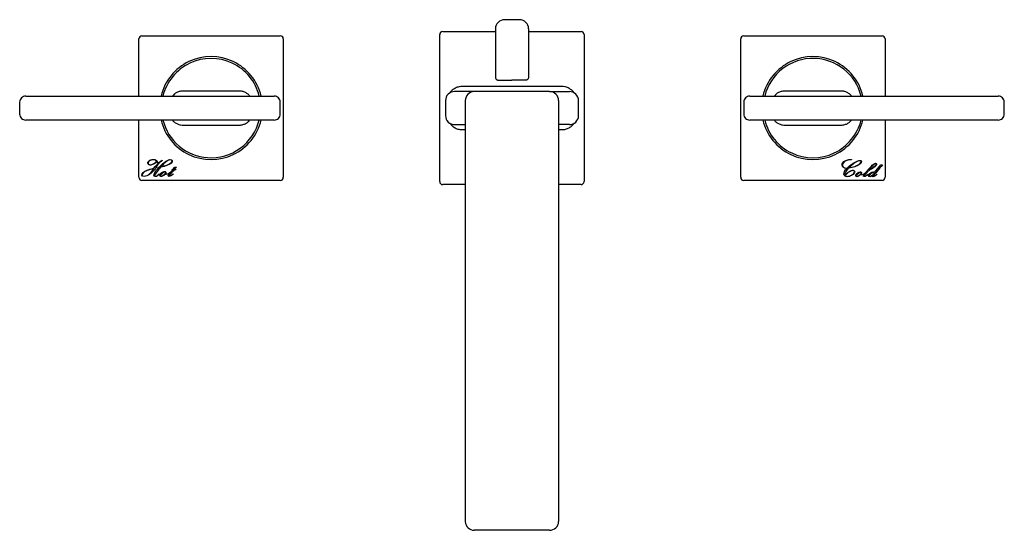
# Model space of a CAD drawing. Units: inches. Extents: x 7.4 to 32, y -0.2 to 24.7.
# Drawn here: x 7.4 to 20.3, y 18 to 24.7 of the extents above; entities that cross this region are included whole.
import ezdxf

# ---------------------------------------------------------------- set-up
doc = ezdxf.new("R2010")
doc.units = ezdxf.units.IN
doc.header["$MEASUREMENT"] = 0
doc.layers.add('Layer 1', color=7, linetype='Continuous')

msp = doc.modelspace()

# ---------------------------------------------------------------- linework, layer by layer
at = {"layer": 'Layer 1'}
for points in [[(9.003, 24.481), (10.814, 24.481)], [(12.9, 22.576), (12.9, 24.497)], [(12.939, 24.536), (13.628, 24.536)], [(13.628, 24.574), (13.628, 24.57)], [(13.628, 24.57), (13.628, 24.271)], [(14.061, 24.574), (14.061, 24.57)], [(14.061, 24.57), (14.061, 24.271)], [(14.061, 24.536), (14.75, 24.536)], [(14.789, 24.497), (14.789, 22.576)], [(16.876, 24.481), (18.687, 24.481)], [(8.963, 23.694), (8.963, 24.442)], [(10.853, 24.442), (10.853, 22.631)], [(16.837, 22.631), (16.837, 24.442)], [(18.726, 24.442), (18.726, 23.694)], [(13.628, 24.271), (13.628, 23.94)], [(14.061, 24.271), (14.061, 23.94)], [(13.667, 23.9), (13.746, 23.9)], [(13.746, 23.9), (13.844, 23.9)], [(13.943, 23.9), (13.844, 23.9)], [(10.27, 23.759), (9.547, 23.759)], [(13.099, 23.753), (13.092, 23.753)], [(13.104, 23.753), (13.099, 23.753)], [(13.285, 23.753), (13.104, 23.753)], [(14.495, 23.818), (13.194, 23.818)], [(13.225, 23.753), (13.194, 23.753)], [(14.337, 23.753), (13.285, 23.753)], [(14.337, 23.753), (14.404, 23.753)], [(14.404, 23.753), (14.585, 23.753)], [(14.464, 23.753), (14.495, 23.753)], [(14.585, 23.753), (14.59, 23.753)], [(14.59, 23.753), (14.596, 23.753)], [(18.143, 23.759), (17.42, 23.759)], [(7.404, 23.615), (7.404, 23.457)], [(7.483, 23.694), (7.492, 23.694)], [(7.492, 23.694), (7.525, 23.694)], [(7.526, 23.694), (8.932, 23.694)], [(8.932, 23.694), (9.518, 23.694)], [(9.445, 23.694), (9.451, 23.694)], [(9.451, 23.694), (9.457, 23.694)], [(9.457, 23.694), (9.473, 23.694)], [(9.473, 23.694), (9.673, 23.694)], [(9.518, 23.694), (10.084, 23.694)], [(9.548, 23.694), (9.581, 23.694)], [(10.084, 23.694), (10.305, 23.694)], [(10.142, 23.694), (10.342, 23.694)], [(10.235, 23.694), (10.267, 23.694)], [(10.305, 23.694), (10.678, 23.694)], [(10.342, 23.694), (10.358, 23.694)], [(10.358, 23.694), (10.364, 23.694)], [(10.364, 23.694), (10.37, 23.694)], [(10.678, 23.694), (10.722, 23.694)], [(10.722, 23.694), (10.735, 23.694)], [(10.814, 23.457), (10.814, 23.615)], [(13.234, 23.635), (13.234, 18.129)], [(14.455, 23.635), (14.455, 23.438)], [(14.455, 23.635), (14.455, 18.129)], [(16.955, 23.694), (16.967, 23.694)], [(16.967, 23.694), (17.011, 23.694)], [(17.011, 23.694), (17.385, 23.694)], [(17.319, 23.694), (17.325, 23.694)], [(17.325, 23.694), (17.331, 23.694)], [(17.331, 23.694), (17.347, 23.694)], [(17.347, 23.694), (17.547, 23.694)], [(17.385, 23.694), (17.606, 23.694)], [(17.422, 23.694), (17.454, 23.694)], [(17.547, 23.694), (17.627, 23.694)], [(17.606, 23.694), (18.016, 23.694)], [(17.957, 23.694), (18.171, 23.694)], [(18.016, 23.694), (18.216, 23.694)], [(18.109, 23.694), (18.141, 23.694)], [(18.171, 23.694), (18.757, 23.694)], [(18.216, 23.694), (18.232, 23.694)], [(18.232, 23.694), (18.238, 23.694)], [(18.238, 23.694), (18.244, 23.694)], [(18.757, 23.694), (20.164, 23.694)], [(20.164, 23.694), (20.197, 23.694)], [(20.197, 23.694), (20.206, 23.694)], [(20.285, 23.457), (20.285, 23.615)], [(7.492, 23.379), (7.483, 23.379)], [(7.525, 23.379), (7.492, 23.379)], [(8.932, 23.379), (7.526, 23.379)], [(9.518, 23.379), (8.932, 23.379)], [(8.963, 22.631), (8.963, 23.379)], [(9.451, 23.379), (9.445, 23.379)], [(9.457, 23.379), (9.451, 23.379)], [(9.473, 23.379), (9.457, 23.379)], [(9.673, 23.379), (9.473, 23.379)], [(10.084, 23.379), (9.518, 23.379)], [(9.581, 23.379), (9.548, 23.379)], [(10.305, 23.379), (10.084, 23.379)], [(10.342, 23.379), (10.142, 23.379)], [(10.267, 23.379), (10.235, 23.379)], [(10.678, 23.379), (10.305, 23.379)], [(10.358, 23.379), (10.342, 23.379)], [(10.364, 23.379), (10.358, 23.379)], [(10.37, 23.379), (10.364, 23.379)], [(10.722, 23.379), (10.678, 23.379)], [(10.735, 23.379), (10.722, 23.379)], [(13.093, 23.32), (13.099, 23.32)], [(13.099, 23.32), (13.104, 23.32)], [(13.104, 23.32), (13.234, 23.32)], [(13.194, 23.32), (13.225, 23.32)], [(14.585, 23.32), (14.455, 23.32)], [(14.495, 23.32), (14.464, 23.32)], [(14.59, 23.32), (14.585, 23.32)], [(14.596, 23.32), (14.59, 23.32)], [(16.967, 23.379), (16.955, 23.379)], [(17.011, 23.379), (16.967, 23.379)], [(17.385, 23.379), (17.011, 23.379)], [(17.325, 23.379), (17.319, 23.379)], [(17.331, 23.379), (17.325, 23.379)], [(17.347, 23.379), (17.331, 23.379)], [(17.547, 23.379), (17.347, 23.379)], [(17.606, 23.379), (17.385, 23.379)], [(17.454, 23.379), (17.422, 23.379)], [(17.627, 23.379), (17.547, 23.379)], [(18.016, 23.379), (17.627, 23.379)], [(18.171, 23.379), (17.957, 23.379)], [(18.216, 23.379), (18.016, 23.379)], [(18.141, 23.379), (18.109, 23.379)], [(18.757, 23.379), (18.171, 23.379)], [(18.232, 23.379), (18.216, 23.379)], [(18.238, 23.379), (18.232, 23.379)], [(18.244, 23.379), (18.238, 23.379)], [(18.726, 23.379), (18.726, 22.631)], [(20.164, 23.379), (18.757, 23.379)], [(20.197, 23.379), (20.164, 23.379)], [(20.206, 23.379), (20.197, 23.379)], [(9.547, 23.313), (10.27, 23.313)], [(13.194, 23.254), (13.235, 23.254)], [(14.455, 23.254), (14.495, 23.254)], [(17.42, 23.313), (18.143, 23.313)], [(9.182, 22.825), (9.184, 22.823)], [(9.268, 22.855), (9.269, 22.854)], [(9.223, 22.757), (9.182, 22.75)], [(9.185, 22.754), (9.227, 22.761)], [(9.23, 22.676), (9.231, 22.675)], [(9.231, 22.675), (9.231, 22.673)], [(9.327, 22.677), (9.329, 22.675)], [(9.329, 22.675), (9.328, 22.673)], [(9.341, 22.674), (9.342, 22.676)], [(9.343, 22.672), (9.341, 22.674)], [(9.398, 22.728), (9.395, 22.73)], [(9.406, 22.728), (9.398, 22.728)], [(9.409, 22.732), (9.436, 22.762)], [(9.412, 22.676), (9.414, 22.674)], [(9.454, 22.762), (9.427, 22.732)], [(9.427, 22.732), (9.447, 22.732)], [(9.436, 22.762), (9.454, 22.762)], [(9.447, 22.732), (9.449, 22.73)], [(18.503, 22.672), (18.504, 22.67)], [(18.586, 22.692), (18.672, 22.792)], [(18.672, 22.792), (18.692, 22.792)], [(10.814, 22.591), (9.003, 22.591)], [(9.356, 22.649), (9.358, 22.647)], [(18.687, 22.591), (16.876, 22.591)], [(18.567, 22.646), (18.57, 22.645)], [(13.234, 22.536), (12.939, 22.536)], [(14.75, 22.536), (14.455, 22.536)], [(14.337, 18.017), (13.352, 18.017)]]:
    msp.add_lwpolyline(points, dxfattribs=at)
for points, knots in [([(14.061, 24.573), (14.061, 24.605), (14.049, 24.635), (14.027, 24.657), (14.005, 24.679), (13.975, 24.692), (13.943, 24.692), (13.943, 24.692), (13.746, 24.692), (13.746, 24.692), (13.715, 24.692), (13.685, 24.679), (13.663, 24.657), (13.641, 24.635), (13.628, 24.605), (13.628, 24.573)], [0, 0, 0, 0, 1, 1, 1, 2, 2, 2, 3, 3, 3, 4, 4, 4, 5, 5, 5, 5]), ([(9.003, 24.481), (8.992, 24.481), (8.982, 24.477), (8.975, 24.469), (8.967, 24.462), (8.963, 24.452), (8.963, 24.442)], [0, 0, 0, 0, 1, 1, 1, 2, 2, 2, 2]), ([(10.853, 24.442), (10.853, 24.452), (10.849, 24.462), (10.841, 24.47), (10.834, 24.477), (10.824, 24.481), (10.814, 24.481)], [0, 0, 0, 0, 1, 1, 1, 2, 2, 2, 2]), ([(12.939, 24.536), (12.929, 24.536), (12.919, 24.532), (12.911, 24.525), (12.904, 24.517), (12.9, 24.507), (12.9, 24.497)], [0, 0, 0, 0, 1, 1, 1, 2, 2, 2, 2]), ([(14.789, 24.497), (14.789, 24.507), (14.785, 24.517), (14.778, 24.525), (14.77, 24.532), (14.76, 24.536), (14.75, 24.536)], [0, 0, 0, 0, 1, 1, 1, 2, 2, 2, 2]), ([(16.876, 24.481), (16.866, 24.481), (16.856, 24.477), (16.848, 24.469), (16.841, 24.462), (16.837, 24.452), (16.837, 24.442)], [0, 0, 0, 0, 1, 1, 1, 2, 2, 2, 2]), ([(18.726, 24.442), (18.726, 24.452), (18.722, 24.462), (18.715, 24.469), (18.707, 24.477), (18.697, 24.481), (18.687, 24.481)], [0, 0, 0, 0, 1, 1, 1, 2, 2, 2, 2]), ([(10.563, 23.694), (10.515, 23.891), (10.381, 24.056), (10.198, 24.144), (10.015, 24.231), (9.802, 24.231), (9.618, 24.144), (9.435, 24.056), (9.301, 23.891), (9.254, 23.694)], [0, 0, 0, 0, 1, 1, 1, 2, 2, 2, 3, 3, 3, 3]), ([(18.436, 23.694), (18.389, 23.891), (18.254, 24.056), (18.071, 24.144), (17.888, 24.231), (17.675, 24.231), (17.492, 24.144), (17.309, 24.056), (17.175, 23.891), (17.127, 23.694)], [0, 0, 0, 0, 1, 1, 1, 2, 2, 2, 3, 3, 3, 3]), ([(10.538, 23.694), (10.491, 23.883), (10.362, 24.04), (10.186, 24.123), (10.01, 24.207), (9.806, 24.207), (9.63, 24.123), (9.454, 24.04), (9.325, 23.883), (9.278, 23.694)], [0, 0, 0, 0, 1, 1, 1, 2, 2, 2, 3, 3, 3, 3]), ([(17.794, 24.186), (17.647, 24.188), (17.503, 24.141), (17.386, 24.052), (17.27, 23.962), (17.187, 23.836), (17.151, 23.694)], [0, 0, 0, 0, 1, 1, 1, 2, 2, 2, 2]), ([(18.412, 23.694), (18.377, 23.832), (18.298, 23.956), (18.186, 24.044), (18.074, 24.133), (17.936, 24.183), (17.794, 24.186)], [0, 0, 0, 0, 1, 1, 1, 2, 2, 2, 2]), ([(13.628, 23.94), (13.628, 23.935), (13.629, 23.93), (13.631, 23.925), (13.632, 23.923), (13.633, 23.92), (13.634, 23.918), (13.636, 23.916), (13.638, 23.914), (13.64, 23.912), (13.641, 23.91), (13.644, 23.908), (13.646, 23.907), (13.648, 23.905), (13.65, 23.904), (13.653, 23.903), (13.657, 23.901), (13.662, 23.901), (13.667, 23.9)], [0, 0, 0, 0, 1, 1, 1, 2, 2, 2, 3, 3, 3, 4, 4, 4, 5, 5, 5, 6, 6, 6, 6]), ([(14.061, 23.94), (14.061, 23.935), (14.06, 23.93), (14.058, 23.925), (14.057, 23.923), (14.056, 23.92), (14.055, 23.918), (14.053, 23.916), (14.051, 23.914), (14.05, 23.912), (14.048, 23.91), (14.046, 23.908), (14.043, 23.907), (14.041, 23.905), (14.039, 23.904), (14.036, 23.903), (14.032, 23.901), (14.027, 23.901), (14.022, 23.9), (14.022, 23.9), (13.943, 23.9), (13.943, 23.9)], [0, 0, 0, 0, 1, 1, 1, 2, 2, 2, 3, 3, 3, 4, 4, 4, 5, 5, 5, 6, 6, 6, 7, 7, 7, 7]), ([(9.549, 23.759), (9.533, 23.76), (9.517, 23.758), (9.501, 23.755), (9.487, 23.751), (9.473, 23.747), (9.46, 23.74), (9.447, 23.734), (9.435, 23.727), (9.425, 23.718), (9.418, 23.71), (9.411, 23.702), (9.405, 23.694)], [0, 0, 0, 0, 1, 1, 1, 2, 2, 2, 3, 3, 3, 4, 4, 4, 4]), ([(10.413, 23.694), (10.413, 23.694), (10.413, 23.694), (10.413, 23.694), (10.406, 23.706), (10.396, 23.715), (10.384, 23.723), (10.373, 23.731), (10.361, 23.738), (10.348, 23.744), (10.335, 23.75), (10.321, 23.754), (10.307, 23.756), (10.294, 23.758), (10.281, 23.758), (10.268, 23.759)], [0, 0, 0, 0, 1, 1, 1, 2, 2, 2, 3, 3, 3, 4, 4, 4, 5, 5, 5, 5]), ([(13.093, 23.753), (13.062, 23.753), (13.032, 23.74), (13.009, 23.718), (12.987, 23.696), (12.975, 23.666), (12.975, 23.635)], [0, 0, 0, 0, 1, 1, 1, 2, 2, 2, 2]), ([(13.195, 23.818), (13.181, 23.817), (13.166, 23.817), (13.153, 23.814), (13.136, 23.811), (13.12, 23.805), (13.106, 23.798), (13.091, 23.79), (13.077, 23.781), (13.064, 23.77), (13.051, 23.76), (13.038, 23.748), (13.031, 23.733), (13.031, 23.733), (13.03, 23.732), (13.03, 23.732)], [0, 0, 0, 0, 1, 1, 1, 2, 2, 2, 3, 3, 3, 4, 4, 4, 5, 5, 5, 5]), ([(13.352, 23.753), (13.321, 23.753), (13.291, 23.74), (13.269, 23.718), (13.247, 23.696), (13.234, 23.666), (13.234, 23.635)], [0, 0, 0, 0, 1, 1, 1, 2, 2, 2, 2]), ([(13.352, 23.753), (13.321, 23.753), (13.291, 23.74), (13.269, 23.718), (13.247, 23.696), (13.234, 23.666), (13.234, 23.635)], [0, 0, 0, 0, 1, 1, 1, 2, 2, 2, 2]), ([(14.455, 23.635), (14.455, 23.666), (14.442, 23.696), (14.42, 23.718), (14.398, 23.74), (14.368, 23.753), (14.337, 23.753), (14.337, 23.753), (13.352, 23.753), (13.352, 23.753)], [0, 0, 0, 0, 1, 1, 1, 2, 2, 2, 3, 3, 3, 3]), ([(14.455, 23.635), (14.455, 23.666), (14.442, 23.696), (14.42, 23.718), (14.398, 23.74), (14.368, 23.753), (14.337, 23.753)], [0, 0, 0, 0, 1, 1, 1, 2, 2, 2, 2]), ([(14.658, 23.733), (14.657, 23.735), (14.656, 23.737), (14.654, 23.74), (14.646, 23.753), (14.634, 23.764), (14.622, 23.774), (14.609, 23.784), (14.595, 23.792), (14.58, 23.8), (14.566, 23.807), (14.55, 23.812), (14.534, 23.815), (14.521, 23.817), (14.508, 23.817), (14.495, 23.817)], [0, 0, 0, 0, 1, 1, 1, 2, 2, 2, 3, 3, 3, 4, 4, 4, 5, 5, 5, 5]), ([(14.715, 23.438), (14.715, 23.438), (14.715, 23.635), (14.715, 23.635), (14.715, 23.666), (14.702, 23.696), (14.68, 23.718), (14.658, 23.74), (14.628, 23.753), (14.597, 23.753)], [0, 0, 0, 0, 1, 1, 1, 2, 2, 2, 3, 3, 3, 3]), ([(17.422, 23.759), (17.406, 23.76), (17.39, 23.758), (17.375, 23.755), (17.36, 23.751), (17.347, 23.747), (17.333, 23.74), (17.321, 23.734), (17.309, 23.727), (17.299, 23.718), (17.291, 23.71), (17.285, 23.702), (17.278, 23.694)], [0, 0, 0, 0, 1, 1, 1, 2, 2, 2, 3, 3, 3, 4, 4, 4, 4]), ([(18.286, 23.694), (18.286, 23.694), (18.286, 23.694), (18.286, 23.694), (18.28, 23.706), (18.269, 23.715), (18.258, 23.723), (18.246, 23.731), (18.234, 23.738), (18.221, 23.744), (18.208, 23.75), (18.194, 23.754), (18.18, 23.756), (18.167, 23.758), (18.154, 23.758), (18.141, 23.759)], [0, 0, 0, 0, 1, 1, 1, 2, 2, 2, 3, 3, 3, 4, 4, 4, 5, 5, 5, 5]), ([(7.483, 23.694), (7.462, 23.694), (7.442, 23.685), (7.427, 23.671), (7.413, 23.656), (7.404, 23.636), (7.404, 23.615)], [0, 0, 0, 0, 1, 1, 1, 2, 2, 2, 2]), ([(10.814, 23.615), (10.814, 23.636), (10.805, 23.656), (10.79, 23.671), (10.776, 23.685), (10.756, 23.694), (10.735, 23.694)], [0, 0, 0, 0, 1, 1, 1, 2, 2, 2, 2]), ([(12.975, 23.635), (12.975, 23.635), (12.975, 23.438), (12.975, 23.438), (12.975, 23.406), (12.987, 23.376), (13.009, 23.354), (13.032, 23.332), (13.062, 23.32), (13.093, 23.32)], [0, 0, 0, 0, 1, 1, 1, 2, 2, 2, 3, 3, 3, 3]), ([(16.955, 23.694), (16.934, 23.694), (16.914, 23.685), (16.899, 23.67), (16.884, 23.656), (16.876, 23.636), (16.876, 23.615), (16.876, 23.615), (16.876, 23.457), (16.876, 23.457), (16.876, 23.436), (16.884, 23.416), (16.899, 23.402), (16.914, 23.387), (16.934, 23.379), (16.955, 23.379)], [0, 0, 0, 0, 1, 1, 1, 2, 2, 2, 3, 3, 3, 4, 4, 4, 5, 5, 5, 5]), ([(20.285, 23.615), (20.285, 23.636), (20.277, 23.656), (20.262, 23.67), (20.248, 23.685), (20.227, 23.694), (20.207, 23.694)], [0, 0, 0, 0, 1, 1, 1, 2, 2, 2, 2]), ([(7.404, 23.457), (7.404, 23.437), (7.413, 23.417), (7.427, 23.402), (7.442, 23.387), (7.462, 23.379), (7.483, 23.379)], [0, 0, 0, 0, 1, 1, 1, 2, 2, 2, 2]), ([(10.735, 23.379), (10.756, 23.379), (10.776, 23.387), (10.79, 23.402), (10.805, 23.417), (10.814, 23.437), (10.814, 23.457)], [0, 0, 0, 0, 1, 1, 1, 2, 2, 2, 2]), ([(20.207, 23.379), (20.227, 23.379), (20.248, 23.387), (20.262, 23.402), (20.277, 23.416), (20.285, 23.436), (20.285, 23.457)], [0, 0, 0, 0, 1, 1, 1, 2, 2, 2, 2]), ([(9.254, 23.379), (9.301, 23.181), (9.435, 23.016), (9.618, 22.929), (9.802, 22.841), (10.015, 22.841), (10.198, 22.929), (10.381, 23.016), (10.515, 23.181), (10.563, 23.379)], [0, 0, 0, 0, 1, 1, 1, 2, 2, 2, 3, 3, 3, 3]), ([(9.278, 23.379), (9.311, 23.246), (9.386, 23.127), (9.491, 23.038), (9.596, 22.95), (9.726, 22.898), (9.863, 22.888)], [0, 0, 0, 0, 1, 1, 1, 2, 2, 2, 2]), ([(9.404, 23.379), (9.404, 23.379), (9.404, 23.379), (9.404, 23.379), (9.41, 23.367), (9.421, 23.357), (9.432, 23.349), (9.443, 23.341), (9.455, 23.334), (9.468, 23.328), (9.481, 23.323), (9.495, 23.318), (9.51, 23.316), (9.523, 23.314), (9.536, 23.314), (9.549, 23.313)], [0, 0, 0, 0, 1, 1, 1, 2, 2, 2, 3, 3, 3, 4, 4, 4, 5, 5, 5, 5]), ([(9.863, 22.888), (10.015, 22.878), (10.166, 22.921), (10.29, 23.011), (10.413, 23.1), (10.501, 23.231), (10.538, 23.379)], [0, 0, 0, 0, 1, 1, 1, 2, 2, 2, 2]), ([(10.268, 23.313), (10.284, 23.313), (10.299, 23.314), (10.315, 23.318), (10.329, 23.321), (10.343, 23.326), (10.356, 23.332), (10.369, 23.338), (10.381, 23.345), (10.391, 23.355), (10.399, 23.362), (10.405, 23.37), (10.412, 23.379)], [0, 0, 0, 0, 1, 1, 1, 2, 2, 2, 3, 3, 3, 4, 4, 4, 4]), ([(13.033, 23.339), (13.037, 23.333), (13.041, 23.326), (13.045, 23.32), (13.055, 23.308), (13.068, 23.298), (13.081, 23.289), (13.095, 23.28), (13.109, 23.272), (13.125, 23.266), (13.14, 23.26), (13.157, 23.256), (13.173, 23.255), (13.18, 23.255), (13.187, 23.255), (13.194, 23.255)], [0, 0, 0, 0, 1, 1, 1, 2, 2, 2, 3, 3, 3, 4, 4, 4, 5, 5, 5, 5]), ([(14.495, 23.255), (14.504, 23.255), (14.513, 23.255), (14.522, 23.256), (14.538, 23.257), (14.554, 23.262), (14.57, 23.268), (14.585, 23.275), (14.6, 23.283), (14.614, 23.292), (14.627, 23.302), (14.64, 23.313), (14.65, 23.327), (14.652, 23.331), (14.655, 23.335), (14.657, 23.339)], [0, 0, 0, 0, 1, 1, 1, 2, 2, 2, 3, 3, 3, 4, 4, 4, 5, 5, 5, 5]), ([(14.597, 23.32), (14.628, 23.32), (14.658, 23.332), (14.68, 23.354), (14.702, 23.376), (14.715, 23.406), (14.715, 23.438)], [0, 0, 0, 0, 1, 1, 1, 2, 2, 2, 2]), ([(17.127, 23.379), (17.175, 23.181), (17.309, 23.016), (17.492, 22.929), (17.675, 22.841), (17.888, 22.841), (18.071, 22.929), (18.254, 23.016), (18.389, 23.181), (18.436, 23.379)], [0, 0, 0, 0, 1, 1, 1, 2, 2, 2, 3, 3, 3, 3]), ([(17.151, 23.379), (17.199, 23.19), (17.328, 23.032), (17.504, 22.949), (17.68, 22.866), (17.884, 22.866), (18.059, 22.949), (18.235, 23.032), (18.365, 23.19), (18.412, 23.379)], [0, 0, 0, 0, 1, 1, 1, 2, 2, 2, 3, 3, 3, 3]), ([(17.277, 23.379), (17.277, 23.379), (17.277, 23.379), (17.277, 23.379), (17.283, 23.367), (17.294, 23.357), (17.305, 23.349), (17.317, 23.341), (17.329, 23.334), (17.342, 23.328), (17.355, 23.322), (17.369, 23.318), (17.383, 23.316), (17.396, 23.314), (17.409, 23.314), (17.422, 23.313)], [0, 0, 0, 0, 1, 1, 1, 2, 2, 2, 3, 3, 3, 4, 4, 4, 5, 5, 5, 5]), ([(18.141, 23.313), (18.157, 23.313), (18.173, 23.314), (18.188, 23.318), (18.203, 23.321), (18.216, 23.326), (18.23, 23.332), (18.242, 23.338), (18.254, 23.345), (18.264, 23.355), (18.272, 23.362), (18.278, 23.37), (18.285, 23.379)], [0, 0, 0, 0, 1, 1, 1, 2, 2, 2, 3, 3, 3, 4, 4, 4, 4]), ([(9.091, 22.797), (9.084, 22.802), (9.081, 22.808), (9.081, 22.816), (9.081, 22.831), (9.09, 22.844), (9.108, 22.853)], [0, 0, 0, 0, 1, 1, 1, 2, 2, 2, 2]), ([(9.111, 22.85), (9.094, 22.842), (9.085, 22.83), (9.085, 22.815), (9.085, 22.809), (9.088, 22.804), (9.094, 22.8)], [0, 0, 0, 0, 1, 1, 1, 2, 2, 2, 2]), ([(9.152, 22.802), (9.134, 22.794), (9.121, 22.791), (9.113, 22.791), (9.105, 22.791), (9.098, 22.793), (9.091, 22.797)], [0, 0, 0, 0, 1, 1, 1, 2, 2, 2, 2]), ([(9.094, 22.8), (9.1, 22.797), (9.106, 22.795), (9.113, 22.795), (9.123, 22.795), (9.135, 22.798), (9.149, 22.805)], [0, 0, 0, 0, 1, 1, 1, 2, 2, 2, 2]), ([(9.108, 22.853), (9.123, 22.861), (9.138, 22.864), (9.155, 22.864), (9.165, 22.864), (9.175, 22.863), (9.183, 22.86)], [0, 0, 0, 0, 1, 1, 1, 2, 2, 2, 2]), ([(9.187, 22.85), (9.183, 22.857), (9.173, 22.861), (9.156, 22.861), (9.141, 22.861), (9.125, 22.857), (9.111, 22.85)], [0, 0, 0, 0, 1, 1, 1, 2, 2, 2, 2]), ([(9.233, 22.826), (9.224, 22.821), (9.217, 22.819), (9.209, 22.819), (9.199, 22.819), (9.193, 22.823), (9.192, 22.83)], [0, 0, 0, 0, 1, 1, 1, 2, 2, 2, 2]), ([(9.205, 22.831), (9.206, 22.827), (9.208, 22.825), (9.212, 22.825), (9.221, 22.825), (9.233, 22.83), (9.246, 22.84)], [0, 0, 0, 0, 1, 1, 1, 2, 2, 2, 2]), ([(9.338, 22.794), (9.378, 22.811), (9.398, 22.829), (9.398, 22.847), (9.398, 22.855), (9.39, 22.86), (9.375, 22.86), (9.349, 22.86), (9.308, 22.83), (9.253, 22.771)], [0, 0, 0, 0, 1, 1, 1, 2, 2, 2, 3, 3, 3, 3]), ([(9.307, 22.833), (9.335, 22.853), (9.358, 22.863), (9.375, 22.863), (9.393, 22.863), (9.401, 22.857), (9.401, 22.846), (9.401, 22.826), (9.381, 22.808), (9.339, 22.79)], [0, 0, 0, 0, 1, 1, 1, 2, 2, 2, 3, 3, 3, 3]), ([(18.18, 22.758), (18.169, 22.766), (18.163, 22.776), (18.163, 22.789), (18.163, 22.813), (18.177, 22.833), (18.205, 22.848)], [0, 0, 0, 0, 1, 1, 1, 2, 2, 2, 2]), ([(18.172, 22.81), (18.168, 22.804), (18.167, 22.797), (18.167, 22.789), (18.167, 22.778), (18.172, 22.768), (18.184, 22.761)], [0, 0, 0, 0, 1, 1, 1, 2, 2, 2, 2]), ([(18.205, 22.848), (18.229, 22.86), (18.253, 22.866), (18.28, 22.865), (18.28, 22.865), (18.286, 22.865), (18.286, 22.865), (18.286, 22.865), (18.288, 22.863), (18.288, 22.863), (18.288, 22.863), (18.287, 22.861), (18.287, 22.861), (18.228, 22.861), (18.19, 22.844), (18.172, 22.81)], [0, 0, 0, 0, 1, 1, 1, 2, 2, 2, 3, 3, 3, 4, 4, 4, 5, 5, 5, 5]), ([(18.217, 22.751), (18.221, 22.751), (18.226, 22.751), (18.23, 22.752), (18.252, 22.774), (18.279, 22.795), (18.309, 22.815)], [0, 0, 0, 0, 1, 1, 1, 2, 2, 2, 2]), ([(18.309, 22.815), (18.346, 22.839), (18.376, 22.852), (18.398, 22.852), (18.412, 22.852), (18.419, 22.847), (18.419, 22.838), (18.419, 22.816), (18.389, 22.793), (18.329, 22.77)], [0, 0, 0, 0, 1, 1, 1, 2, 2, 2, 3, 3, 3, 3]), ([(18.416, 22.838), (18.416, 22.845), (18.41, 22.848), (18.398, 22.848), (18.375, 22.848), (18.349, 22.837), (18.32, 22.815)], [0, 0, 0, 0, 1, 1, 1, 2, 2, 2, 2]), ([(18.509, 22.736), (18.528, 22.758), (18.544, 22.775), (18.558, 22.788), (18.577, 22.805), (18.592, 22.814), (18.602, 22.814), (18.605, 22.814), (18.608, 22.812), (18.61, 22.81), (18.612, 22.808), (18.613, 22.805), (18.613, 22.803), (18.613, 22.792), (18.605, 22.781), (18.591, 22.769), (18.581, 22.761), (18.566, 22.751), (18.546, 22.739), (18.526, 22.728), (18.515, 22.72), (18.511, 22.717)], [0, 0, 0, 0, 1, 1, 1, 2, 2, 2, 3, 3, 3, 4, 4, 4, 5, 5, 5, 6, 6, 6, 7, 7, 7, 7]), ([(18.514, 22.723), (18.544, 22.742), (18.563, 22.754), (18.569, 22.759), (18.596, 22.777), (18.609, 22.792), (18.609, 22.802), (18.609, 22.807), (18.606, 22.81), (18.601, 22.81), (18.59, 22.81), (18.574, 22.798), (18.554, 22.774), (18.548, 22.767), (18.535, 22.751), (18.514, 22.723)], [0, 0, 0, 0, 1, 1, 1, 2, 2, 2, 3, 3, 3, 4, 4, 4, 5, 5, 5, 5]), ([(9.107, 22.671), (9.081, 22.653), (9.056, 22.643), (9.032, 22.643), (9.012, 22.643), (9.002, 22.649), (9.002, 22.661), (9.002, 22.684), (9.023, 22.704), (9.066, 22.722)], [0, 0, 0, 0, 1, 1, 1, 2, 2, 2, 3, 3, 3, 3]), ([(9.068, 22.718), (9.027, 22.701), (9.006, 22.682), (9.006, 22.661), (9.006, 22.652), (9.015, 22.647), (9.032, 22.647), (9.058, 22.647), (9.083, 22.658), (9.106, 22.679)], [0, 0, 0, 0, 1, 1, 1, 2, 2, 2, 3, 3, 3, 3]), ([(9.207, 22.651), (9.197, 22.644), (9.187, 22.64), (9.177, 22.64), (9.166, 22.64), (9.161, 22.645), (9.161, 22.656), (9.161, 22.67), (9.169, 22.688), (9.184, 22.71)], [0, 0, 0, 0, 1, 1, 1, 2, 2, 2, 3, 3, 3, 3]), ([(9.204, 22.709), (9.181, 22.678), (9.169, 22.659), (9.169, 22.651), (9.169, 22.646), (9.172, 22.644), (9.178, 22.644), (9.185, 22.644), (9.193, 22.647), (9.201, 22.652)], [0, 0, 0, 0, 1, 1, 1, 2, 2, 2, 3, 3, 3, 3]), ([(9.302, 22.668), (9.283, 22.65), (9.268, 22.642), (9.255, 22.642), (9.244, 22.642), (9.238, 22.647), (9.238, 22.658), (9.238, 22.67), (9.246, 22.681), (9.262, 22.692)], [0, 0, 0, 0, 1, 1, 1, 2, 2, 2, 3, 3, 3, 3]), ([(9.27, 22.683), (9.255, 22.669), (9.247, 22.659), (9.247, 22.652), (9.247, 22.648), (9.249, 22.646), (9.253, 22.646)], [0, 0, 0, 0, 1, 1, 1, 2, 2, 2, 2]), ([(9.262, 22.692), (9.277, 22.702), (9.29, 22.707), (9.303, 22.707), (9.307, 22.707), (9.31, 22.706), (9.313, 22.704)], [0, 0, 0, 0, 1, 1, 1, 2, 2, 2, 2]), ([(9.29, 22.664), (9.306, 22.676), (9.314, 22.686), (9.314, 22.695), (9.314, 22.7), (9.311, 22.703), (9.305, 22.703), (9.297, 22.703), (9.286, 22.696), (9.27, 22.683)], [0, 0, 0, 0, 1, 1, 1, 2, 2, 2, 3, 3, 3, 3]), ([(9.313, 22.704), (9.317, 22.702), (9.318, 22.699), (9.318, 22.695), (9.318, 22.689), (9.314, 22.681), (9.307, 22.672)], [0, 0, 0, 0, 1, 1, 1, 2, 2, 2, 2]), ([(9.406, 22.728), (9.392, 22.713), (9.371, 22.696), (9.342, 22.676), (9.342, 22.676), (9.341, 22.674), (9.341, 22.674), (9.341, 22.674), (9.342, 22.672), (9.342, 22.672), (9.355, 22.68), (9.366, 22.687), (9.376, 22.694), (9.37, 22.688), (9.364, 22.682), (9.357, 22.675), (9.35, 22.667), (9.347, 22.659), (9.347, 22.652), (9.347, 22.645), (9.35, 22.642), (9.356, 22.642), (9.362, 22.642), (9.373, 22.646), (9.389, 22.655), (9.405, 22.663), (9.414, 22.67), (9.414, 22.674), (9.414, 22.674), (9.412, 22.676), (9.412, 22.676), (9.388, 22.657), (9.37, 22.647), (9.358, 22.648), (9.358, 22.648), (9.356, 22.649), (9.356, 22.649), (9.356, 22.651), (9.367, 22.664), (9.387, 22.687), (9.4, 22.701), (9.412, 22.714), (9.424, 22.728), (9.44, 22.728), (9.448, 22.728), (9.449, 22.73), (9.449, 22.73), (9.447, 22.732), (9.447, 22.732), (9.447, 22.732), (9.427, 22.732), (9.427, 22.732), (9.427, 22.732), (9.454, 22.763), (9.454, 22.763), (9.454, 22.763), (9.436, 22.763), (9.436, 22.763), (9.436, 22.763), (9.409, 22.732), (9.409, 22.732), (9.401, 22.733), (9.396, 22.732), (9.395, 22.73), (9.395, 22.73), (9.398, 22.728), (9.398, 22.728), (9.398, 22.728), (9.406, 22.728), (9.406, 22.728)], [0, 0, 0, 0, 1, 1, 1, 2, 2, 2, 3, 3, 3, 4, 4, 4, 5, 5, 5, 6, 6, 6, 7, 7, 7, 8, 8, 8, 9, 9, 9, 10, 10, 10, 11, 11, 11, 12, 12, 12, 13, 13, 13, 14, 14, 14, 15, 15, 15, 16, 16, 16, 17, 17, 17, 18, 18, 18, 19, 19, 19, 20, 20, 20, 21, 21, 21, 22, 22, 22, 23, 23, 23, 23]), ([(9.389, 22.654), (9.373, 22.646), (9.362, 22.642), (9.356, 22.642), (9.35, 22.642), (9.347, 22.645), (9.347, 22.652), (9.347, 22.659), (9.35, 22.667), (9.357, 22.675)], [0, 0, 0, 0, 1, 1, 1, 2, 2, 2, 3, 3, 3, 3]), ([(18.225, 22.748), (18.222, 22.747), (18.218, 22.747), (18.215, 22.747), (18.202, 22.747), (18.191, 22.75), (18.18, 22.758)], [0, 0, 0, 0, 1, 1, 1, 2, 2, 2, 2]), ([(18.291, 22.658), (18.269, 22.645), (18.249, 22.639), (18.231, 22.639), (18.22, 22.639), (18.211, 22.642), (18.202, 22.647), (18.192, 22.654), (18.187, 22.662), (18.187, 22.672), (18.187, 22.695), (18.199, 22.72), (18.225, 22.748)], [0, 0, 0, 0, 1, 1, 1, 2, 2, 2, 3, 3, 3, 4, 4, 4, 4]), ([(18.216, 22.71), (18.203, 22.69), (18.196, 22.675), (18.196, 22.664), (18.196, 22.657), (18.2, 22.652), (18.209, 22.648), (18.215, 22.645), (18.223, 22.643), (18.231, 22.643), (18.248, 22.643), (18.267, 22.649), (18.288, 22.661)], [0, 0, 0, 0, 1, 1, 1, 2, 2, 2, 3, 3, 3, 4, 4, 4, 4]), ([(18.318, 22.716), (18.314, 22.719), (18.309, 22.72), (18.304, 22.72), (18.291, 22.72), (18.276, 22.715), (18.26, 22.705), (18.249, 22.697), (18.237, 22.688), (18.225, 22.677), (18.22, 22.672), (18.215, 22.666), (18.21, 22.661), (18.21, 22.661), (18.209, 22.663), (18.209, 22.663), (18.209, 22.663), (18.209, 22.665), (18.209, 22.665), (18.217, 22.678), (18.231, 22.691), (18.252, 22.704)], [0, 0, 0, 0, 1, 1, 1, 2, 2, 2, 3, 3, 3, 4, 4, 4, 5, 5, 5, 6, 6, 6, 7, 7, 7, 7]), ([(18.252, 22.704), (18.273, 22.717), (18.29, 22.723), (18.305, 22.723), (18.311, 22.723), (18.317, 22.722), (18.321, 22.719), (18.326, 22.715), (18.328, 22.71), (18.328, 22.704), (18.328, 22.688), (18.316, 22.672), (18.291, 22.658)], [0, 0, 0, 0, 1, 1, 1, 2, 2, 2, 3, 3, 3, 4, 4, 4, 4]), ([(18.288, 22.661), (18.312, 22.675), (18.324, 22.689), (18.324, 22.705), (18.324, 22.71), (18.322, 22.713), (18.318, 22.716)], [0, 0, 0, 0, 1, 1, 1, 2, 2, 2, 2]), ([(18.402, 22.664), (18.384, 22.647), (18.369, 22.639), (18.357, 22.639), (18.347, 22.639), (18.341, 22.644), (18.341, 22.655), (18.341, 22.666), (18.349, 22.677), (18.364, 22.687)], [0, 0, 0, 0, 1, 1, 1, 2, 2, 2, 3, 3, 3, 3]), ([(18.372, 22.678), (18.357, 22.665), (18.349, 22.656), (18.349, 22.649), (18.349, 22.645), (18.351, 22.644), (18.356, 22.644)], [0, 0, 0, 0, 1, 1, 1, 2, 2, 2, 2]), ([(18.364, 22.687), (18.378, 22.696), (18.391, 22.701), (18.402, 22.701), (18.406, 22.701), (18.409, 22.7), (18.412, 22.699)], [0, 0, 0, 0, 1, 1, 1, 2, 2, 2, 2]), ([(18.391, 22.66), (18.405, 22.671), (18.413, 22.681), (18.413, 22.689), (18.413, 22.694), (18.41, 22.697), (18.404, 22.697), (18.397, 22.697), (18.386, 22.691), (18.372, 22.678)], [0, 0, 0, 0, 1, 1, 1, 2, 2, 2, 3, 3, 3, 3]), ([(18.426, 22.673), (18.426, 22.673), (18.427, 22.671), (18.427, 22.671), (18.427, 22.671), (18.426, 22.669), (18.426, 22.669), (18.42, 22.665), (18.412, 22.664), (18.402, 22.664)], [0, 0, 0, 0, 1, 1, 1, 2, 2, 2, 3, 3, 3, 3]), ([(18.412, 22.699), (18.416, 22.696), (18.417, 22.694), (18.417, 22.69), (18.417, 22.684), (18.414, 22.677), (18.406, 22.668), (18.409, 22.668), (18.412, 22.669), (18.416, 22.67), (18.421, 22.672), (18.424, 22.673), (18.426, 22.673)], [0, 0, 0, 0, 1, 1, 1, 2, 2, 2, 3, 3, 3, 4, 4, 4, 4]), ([(18.446, 22.665), (18.446, 22.665), (18.45, 22.67), (18.457, 22.678), (18.452, 22.675), (18.447, 22.672), (18.441, 22.668), (18.441, 22.668), (18.439, 22.67), (18.439, 22.67), (18.439, 22.67), (18.44, 22.672), (18.44, 22.672), (18.447, 22.676), (18.454, 22.681), (18.461, 22.685)], [0, 0, 0, 0, 1, 1, 1, 2, 2, 2, 3, 3, 3, 4, 4, 4, 5, 5, 5, 5]), ([(18.54, 22.678), (18.526, 22.665), (18.518, 22.656), (18.518, 22.649), (18.518, 22.645), (18.52, 22.644), (18.525, 22.644)], [0, 0, 0, 0, 1, 1, 1, 2, 2, 2, 2]), ([(18.533, 22.687), (18.546, 22.696), (18.559, 22.701), (18.571, 22.701), (18.579, 22.701), (18.584, 22.698), (18.586, 22.692)], [0, 0, 0, 0, 1, 1, 1, 2, 2, 2, 2]), ([(18.559, 22.66), (18.574, 22.671), (18.582, 22.681), (18.582, 22.689), (18.582, 22.694), (18.579, 22.697), (18.573, 22.697), (18.566, 22.697), (18.555, 22.69), (18.54, 22.678)], [0, 0, 0, 0, 1, 1, 1, 2, 2, 2, 3, 3, 3, 3]), ([(18.599, 22.657), (18.613, 22.667), (18.62, 22.671), (18.621, 22.671), (18.621, 22.671), (18.622, 22.67), (18.622, 22.67)], [0, 0, 0, 0, 1, 1, 1, 2, 2, 2, 2]), ([(8.963, 22.631), (8.963, 22.62), (8.967, 22.61), (8.975, 22.603), (8.982, 22.595), (8.992, 22.591), (9.003, 22.591)], [0, 0, 0, 0, 1, 1, 1, 2, 2, 2, 2]), ([(10.814, 22.591), (10.824, 22.591), (10.834, 22.595), (10.841, 22.603), (10.849, 22.61), (10.853, 22.62), (10.853, 22.631)], [0, 0, 0, 0, 1, 1, 1, 2, 2, 2, 2]), ([(12.9, 22.576), (12.9, 22.565), (12.904, 22.555), (12.911, 22.548), (12.918, 22.54), (12.929, 22.536), (12.939, 22.536)], [0, 0, 0, 0, 1, 1, 1, 2, 2, 2, 2]), ([(14.75, 22.536), (14.76, 22.536), (14.77, 22.54), (14.778, 22.548), (14.785, 22.555), (14.789, 22.565), (14.789, 22.576)], [0, 0, 0, 0, 1, 1, 1, 2, 2, 2, 2]), ([(16.837, 22.631), (16.837, 22.62), (16.841, 22.61), (16.848, 22.603), (16.856, 22.595), (16.866, 22.591), (16.876, 22.591)], [0, 0, 0, 0, 1, 1, 1, 2, 2, 2, 2]), ([(18.48, 22.651), (18.465, 22.643), (18.455, 22.64), (18.449, 22.64), (18.443, 22.64), (18.44, 22.643), (18.44, 22.649), (18.44, 22.654), (18.442, 22.659), (18.446, 22.665)], [0, 0, 0, 0, 1, 1, 1, 2, 2, 2, 3, 3, 3, 3]), ([(18.453, 22.652), (18.452, 22.651), (18.451, 22.649), (18.45, 22.646), (18.45, 22.646), (18.452, 22.645), (18.452, 22.645)], [0, 0, 0, 0, 1, 1, 1, 2, 2, 2, 2]), ([(18.597, 22.652), (18.582, 22.644), (18.572, 22.639), (18.567, 22.639), (18.561, 22.639), (18.558, 22.642), (18.558, 22.646), (18.558, 22.649), (18.559, 22.652), (18.561, 22.655), (18.547, 22.645), (18.534, 22.639), (18.524, 22.639), (18.515, 22.639), (18.51, 22.645), (18.51, 22.655)], [0, 0, 0, 0, 1, 1, 1, 2, 2, 2, 3, 3, 3, 4, 4, 4, 5, 5, 5, 5]), ([(18.687, 22.591), (18.697, 22.591), (18.707, 22.595), (18.715, 22.603), (18.722, 22.61), (18.726, 22.62), (18.726, 22.631)], [0, 0, 0, 0, 1, 1, 1, 2, 2, 2, 2]), ([(13.234, 18.129), (13.235, 18.099), (13.248, 18.07), (13.27, 18.049), (13.292, 18.027), (13.322, 18.016), (13.352, 18.017)], [0, 0, 0, 0, 1, 1, 1, 2, 2, 2, 2]), ([(14.337, 18.017), (14.367, 18.016), (14.397, 18.027), (14.419, 18.049), (14.441, 18.07), (14.454, 18.099), (14.455, 18.129)], [0, 0, 0, 0, 1, 1, 1, 2, 2, 2, 2])]:
    msp.add_open_spline(points, degree=3, knots=knots, dxfattribs=at)
for points in [[(13.632, 23.939), (13.631, 23.939), (13.629, 23.94), (13.628, 23.94)], [(14.057, 23.939), (14.058, 23.939), (14.06, 23.94), (14.061, 23.94)], [(9.149, 22.805), (9.161, 22.811), (9.172, 22.817), (9.182, 22.825)], [(9.184, 22.823), (9.181, 22.817), (9.171, 22.81), (9.152, 22.802)], [(9.16, 22.75), (9.185, 22.783), (9.209, 22.808), (9.233, 22.826)], [(9.183, 22.86), (9.193, 22.855), (9.2, 22.849), (9.203, 22.841)], [(9.192, 22.83), (9.19, 22.836), (9.189, 22.843), (9.187, 22.85)], [(9.203, 22.841), (9.203, 22.838), (9.204, 22.834), (9.205, 22.831)], [(9.235, 22.823), (9.227, 22.815), (9.218, 22.804), (9.209, 22.79)], [(9.253, 22.838), (9.243, 22.83), (9.237, 22.825), (9.235, 22.823)], [(9.246, 22.84), (9.26, 22.85), (9.267, 22.855), (9.268, 22.855)], [(9.248, 22.783), (9.266, 22.802), (9.285, 22.819), (9.307, 22.833)], [(9.268, 22.852), (9.267, 22.85), (9.262, 22.846), (9.253, 22.838)], [(9.269, 22.854), (9.269, 22.853), (9.269, 22.853), (9.268, 22.852)], [(18.32, 22.815), (18.304, 22.803), (18.282, 22.783), (18.255, 22.755)], [(18.328, 22.773), (18.386, 22.797), (18.416, 22.819), (18.416, 22.838)], [(9.066, 22.722), (9.091, 22.733), (9.123, 22.742), (9.161, 22.75)], [(9.157, 22.745), (9.123, 22.738), (9.094, 22.729), (9.068, 22.718)], [(9.106, 22.679), (9.123, 22.694), (9.14, 22.716), (9.157, 22.745)], [(9.166, 22.729), (9.148, 22.706), (9.128, 22.687), (9.107, 22.672)], [(9.182, 22.75), (9.178, 22.745), (9.173, 22.738), (9.166, 22.729)], [(9.184, 22.71), (9.191, 22.719), (9.204, 22.735), (9.223, 22.757)], [(9.209, 22.79), (9.201, 22.778), (9.193, 22.766), (9.185, 22.754)], [(9.249, 22.766), (9.233, 22.747), (9.218, 22.728), (9.204, 22.709)], [(9.231, 22.673), (9.221, 22.663), (9.213, 22.655), (9.207, 22.651)], [(9.219, 22.668), (9.225, 22.673), (9.228, 22.676), (9.23, 22.676)], [(9.227, 22.761), (9.231, 22.766), (9.238, 22.774), (9.248, 22.783)], [(9.339, 22.79), (9.307, 22.777), (9.277, 22.769), (9.249, 22.766)], [(9.253, 22.771), (9.279, 22.774), (9.307, 22.782), (9.338, 22.795)], [(9.328, 22.673), (9.322, 22.669), (9.313, 22.667), (9.302, 22.667)], [(9.307, 22.672), (9.309, 22.672), (9.313, 22.673), (9.318, 22.674)], [(9.318, 22.674), (9.322, 22.676), (9.325, 22.677), (9.327, 22.677)], [(9.342, 22.676), (9.371, 22.696), (9.392, 22.713), (9.406, 22.728)], [(9.376, 22.694), (9.366, 22.687), (9.355, 22.68), (9.343, 22.672)], [(9.387, 22.687), (9.367, 22.664), (9.357, 22.651), (9.356, 22.649)], [(9.357, 22.675), (9.364, 22.681), (9.37, 22.688), (9.376, 22.694)], [(9.358, 22.648), (9.37, 22.647), (9.388, 22.657), (9.412, 22.676)], [(9.424, 22.728), (9.412, 22.714), (9.4, 22.701), (9.387, 22.687)], [(9.414, 22.674), (9.414, 22.67), (9.405, 22.663), (9.389, 22.655)], [(9.395, 22.73), (9.396, 22.732), (9.401, 22.732), (9.409, 22.732)], [(9.449, 22.73), (9.448, 22.728), (9.44, 22.727), (9.424, 22.728)], [(18.184, 22.76), (18.193, 22.754), (18.204, 22.751), (18.217, 22.751)], [(18.249, 22.75), (18.239, 22.741), (18.228, 22.728), (18.216, 22.71)], [(18.329, 22.77), (18.309, 22.763), (18.283, 22.756), (18.249, 22.75)], [(18.255, 22.755), (18.282, 22.759), (18.306, 22.765), (18.328, 22.773)], [(18.481, 22.685), (18.471, 22.674), (18.462, 22.663), (18.453, 22.652)], [(18.461, 22.685), (18.469, 22.691), (18.475, 22.696), (18.48, 22.701)], [(18.48, 22.701), (18.49, 22.713), (18.499, 22.725), (18.509, 22.737)], [(18.511, 22.717), (18.502, 22.71), (18.492, 22.699), (18.481, 22.685)], [(18.482, 22.657), (18.496, 22.667), (18.503, 22.672), (18.503, 22.672)], [(18.51, 22.655), (18.51, 22.666), (18.518, 22.677), (18.533, 22.687)], [(18.625, 22.715), (18.587, 22.672), (18.568, 22.649), (18.567, 22.647)], [(18.692, 22.792), (18.669, 22.766), (18.647, 22.741), (18.625, 22.715)], [(9.201, 22.652), (9.205, 22.655), (9.211, 22.661), (9.219, 22.668)], [(9.253, 22.646), (9.263, 22.646), (9.275, 22.652), (9.29, 22.664)], [(18.356, 22.644), (18.365, 22.644), (18.376, 22.649), (18.391, 22.66)], [(18.452, 22.645), (18.459, 22.645), (18.469, 22.649), (18.482, 22.657)], [(18.504, 22.67), (18.504, 22.666), (18.496, 22.659), (18.48, 22.651)], [(18.525, 22.644), (18.533, 22.644), (18.545, 22.649), (18.559, 22.66)], [(18.57, 22.645), (18.577, 22.645), (18.586, 22.649), (18.599, 22.658)], [(18.622, 22.67), (18.621, 22.666), (18.613, 22.66), (18.597, 22.652)]]:
    msp.add_open_spline(points, degree=3, dxfattribs=at)

doc.saveas('drawing.dxf')
